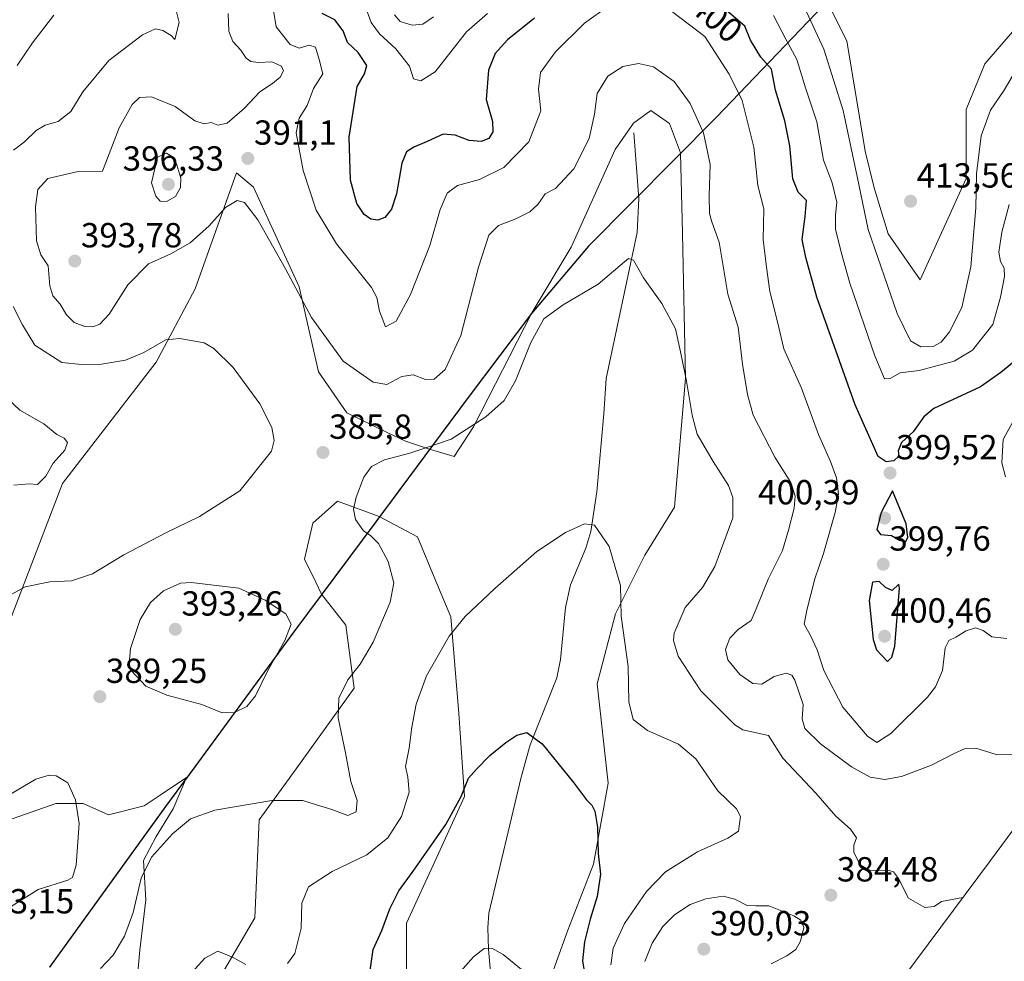
# Model space of a CAD drawing. Units: metres. Extents: x 636261 to 638164, y 4651096 to 4653446.
# Drawn here: x 636858 to 637141, y 4651908 to 4652178 of the extents above; entities that cross this region are included whole.
import ezdxf
from ezdxf.enums import TextEntityAlignment as Align

# ---------------------------------------------------------------- set-up
doc = ezdxf.new("R2010")
doc.units = ezdxf.units.M
doc.header["$MEASUREMENT"] = 0
for name, color, linetype, lineweight in [('Carátula', 7, 'Continuous', 5), ('Comarca', 2, 'Continuous', 13), ('Comarca CxS', 133, 'Continuous', 0), ('Comunidad autónoma', 142, 'Continuous', 30), ('Comunidad Autónoma CxS', 142, 'Continuous', 0), ('Corriente natural lineal', 142, 'Continuous', 13), ('Cultivos herbáceos CxS', 92, 'Continuous', 0), ('Curva de nivel maestra', 36, 'Continuous', 30), ('Curva de nivel normal', 36, 'Continuous', 0), ('Espacio natural protegido', 2, 'Continuous', 13), ('Espacio natural protegido CxS', 2, 'Continuous', 0), ('Matorral', 135, 'Continuous', 0), ('Matorral CxS', 135, 'Continuous', 0), ('Municipio', 9, 'Continuous', 13), ('Municipio CxS', 142, 'Continuous', 0), ('Provincia', 19, 'Continuous', 0), ('Provincia CxS', 1, 'Continuous', 0), ('Punto de cota en terreno', 7, 'Continuous', 0), ('Rótulo de curva de nivel directora', 19, 'Continuous', 0), ('Rótulo de punto de cota en terreno', 19, 'Continuous', 0)]:
    doc.layers.add(name, color=color, linetype=linetype, lineweight=lineweight)
doc.styles.add('Arial', font='txt', dxfattribs={"height": 0.2})

# ---------------------------------------------------------------- blocks, each defined once
blk = doc.blocks.new('*U150')
at = {"layer": 'Matorral CxS', "color": 135, "linetype": 'Continuous', "lineweight": 0}
for points in [[(637147.26, 4651949.74, 387.4), (637137.43, 4651936.54, 386.01), (637137.42, 4651936.52, 386), (637097.94, 4651883.43, 378.96)], [(637010.56, 4651901.62, 370.81), (637015.85, 4651916.43, 372.61), (637023.26, 4651935.48, 374.36), (637023.45, 4651936.54, 374.44), (637027.49, 4651958.77, 376.11), (637024.31, 4651987.34, 377.76), (637029.61, 4652007.45, 379.55), (637038.07, 4652024.38, 380.86), (637046.54, 4652038.14, 381.83), (637049.71, 4652075.18, 384.86), (637048.82, 4652116.95, 387.09), (637048.33, 4652140.06, 388.05), (637046.84, 4652143.95, 388.09), (637045.09, 4652148.53, 388.48), (637039.8, 4652152.23, 388.49), (637034.74, 4652148.65, 387.97), (637029.52, 4652140.99, 388), (637016.82, 4652112.94, 386.67), (637005.52, 4652094.08, 385.32), (636988.76, 4652061.29, 384.86), (636983.18, 4652052.75, 384.23), (636976.07, 4652054.82, 384.86), (636969.21, 4652057.1, 385.18), (636963.97, 4652059.63, 385.63), (636956.08, 4652063.42, 386.28), (636952.33, 4652065.23, 386.77), (636944.2, 4652077.1, 387.96), (636938.58, 4652101.48, 390.08), (636925.45, 4652130.24, 390.5), (636920.58, 4652134.34, 390.77), (636908.73, 4652100.95, 386.82), (636897.51, 4652079.9, 384.03), (636870.54, 4652044.92, 380.72), (636852.31, 4651997.71, 386.68)], [(636836.51, 4651902.3, 386.28), (636830.56, 4651910.24, 387.33), (636829.23, 4651921.81, 388.4), (636830.56, 4651936.04, 389.35), (636835.85, 4651942.98, 389.68), (636844.45, 4651946.29, 390.32), (636856.35, 4651948.6, 390.78), (636868.59, 4651952.9, 390.7), (636876.53, 4651952.9, 389.47), (636883.8, 4651949.6, 388.18), (636894.06, 4651952.24, 386.87), (636898.59, 4651955.26, 386.63), (636906.24, 4651960.35, 386.52), (636902.41, 4651951.36, 385.68), (636897.45, 4651943.42, 385.27), (636893.81, 4651936.48, 385.23), (636894.47, 4651925.23, 384.18), (636892.82, 4651910.68, 383.04), (636891.78, 4651899.21, 381.78)], [(636914.73, 4651900.98, 379.16), (636925.84, 4651920.03, 381.22), (636927.1, 4651948.18, 383.87), (636937.72, 4651962.91, 386.66), (636954.43, 4651986.08, 384.18), (636952.03, 4652004.17, 387.5), (636945.08, 4652013.16, 388.81), (636943.38, 4652016.61, 388.58), (636940.13, 4652023.22, 388.08), (636942.51, 4652033.53, 386.75), (636949.65, 4652039.88, 385.4), (636961.64, 4652035.43, 384.34), (636972.67, 4652029.57, 383.15), (636977.46, 4652018, 381.8), (636982.2, 4652006.55, 380.16), (636984.58, 4651978.77, 377.16), (636986.16, 4651954.95, 374.5), (636978.23, 4651937.49, 373.98), (636969.5, 4651918.44, 373.24), (636969.5, 4651901.77, 371.52)], [(637183.42, 4652364.16, 412.17), (637096.11, 4652238.48, 412.99), (637084.2, 4652233.19, 413.3), (637077.59, 4652230.54, 413.48), (637067, 4652229.22, 413.5), (637057.74, 4652225.25, 413.45), (637049.8, 4652222.6, 413.43), (637045.84, 4652218.64, 413.3), (637051.13, 4652213.34, 412.68), (637063.03, 4652209.38, 412.95), (637088.17, 4652188.21, 413.27), (637096.11, 4652172.33, 413.14), (637101.4, 4652140.58, 412.01), (637104.04, 4652130, 412.04), (637108.01, 4652116.77, 412.14), (637117.27, 4652103.54, 413.43), (637130.5, 4652132.65, 411.08), (637130.5, 4652137.94, 411.32), (637130.5, 4652152.49, 412.73), (637135.79, 4652165.72, 412.92), (637145.05, 4652176.3, 412.52)]]:
    blk.add_polyline3d(points, dxfattribs=at)
blk = doc.blocks.new('*U152')
at = {"layer": 'Cultivos herbáceos CxS', "color": 92, "linetype": 'Continuous', "lineweight": 0}
blk.add_polyline3d([(637145.05, 4652176.3, 412.52), (637135.79, 4652165.72, 412.92), (637130.5, 4652152.49, 412.73), (637130.5, 4652137.94, 411.32), (637130.5, 4652132.65, 411.08), (637130.5, 4652132.65, 411.08), (637117.27, 4652103.54, 413.43), (637108.01, 4652116.77, 412.14), (637104.04, 4652130, 412.04), (637101.4, 4652140.58, 412.01), (637096.11, 4652172.33, 413.14), (637088.17, 4652188.21, 413.27), (637063.03, 4652209.38, 412.95), (637051.13, 4652213.34, 412.68), (637045.84, 4652218.64, 413.3), (637049.8, 4652222.6, 413.43), (637057.74, 4652225.25, 413.45), (637067, 4652229.22, 413.5), (637077.59, 4652230.54, 413.48), (637084.2, 4652233.19, 413.3), (637096.11, 4652238.48, 412.99), (637183.42, 4652364.16, 412.17)], dxfattribs=at)
blk = doc.blocks.new('*U166')
at = {"layer": 'Curva de nivel normal', "color": 36, "linetype": 'Continuous', "lineweight": 0}
for points in [[(637142.78, 4652125.18, 405), (637140.72, 4652117.23, 405), (637139.87, 4652111.5, 405), (637140.3, 4652108.83, 405), (637141.4, 4652106.9, 405), (637141.46, 4652104.46, 405), (637140.33, 4652098.57, 405), (637138.15, 4652090.7, 405), (637132.23, 4652083.27, 405), (637127.05, 4652080.12, 405), (637116.89, 4652077.43, 405), (637111.46, 4652076.8, 405), (637108.63, 4652075.2, 405), (637107.01, 4652075.04, 405), (637104.14, 4652081.68, 405), (637096.96, 4652102.56, 405), (637094.51, 4652111.5, 405), (637092.9, 4652118.07, 405), (637092.84, 4652122.2, 405), (637093.3, 4652125.85, 405), (637091.89, 4652131.44, 405), (637089.38, 4652137.94, 405), (637087.53, 4652148.99, 405), (637084.25, 4652158.76, 405), (637081.77, 4652166.9, 405), (637078.58, 4652172.79, 405), (637075.03, 4652179.58, 405)], [(636992.82, 4652180.14, 405), (636986.75, 4652174.83, 405), (636977.71, 4652163.41, 405), (636973.63, 4652160.82, 405), (636971.52, 4652161.35, 405), (636970.37, 4652165.03, 405), (636966.41, 4652169.99, 405), (636961.71, 4652174.27, 405), (636959.3, 4652177.55, 405), (636957.55, 4652182.53, 405)]]:
    blk.add_polyline3d(points, dxfattribs=at)
blk = doc.blocks.new('*U168')
at = {"layer": 'Curva de nivel normal', "color": 36, "linetype": 'Continuous', "lineweight": 0}
for points in [[(637129.48, 4651925.84, 385), (637123.4, 4651924.73, 385), (637121.28, 4651923.25, 385), (637118.61, 4651922.96, 385), (637113.87, 4651925.64, 385), (637110.97, 4651931.35, 385), (637109.51, 4651933.26, 385), (637108.3, 4651933.58, 385), (637102.77, 4651933.74, 385), (637099.86, 4651935.35, 385), (637098.17, 4651938.85, 385), (637098.17, 4651940.95, 385), (637098.93, 4651943.04, 385), (637097.21, 4651945.49, 385), (637092.97, 4651949.24, 385), (637087.18, 4651955.83, 385), (637077.77, 4651965.97, 385), (637073.63, 4651972.44, 385), (637066.22, 4651974.06, 385), (637063.94, 4651975.56, 385), (637054.18, 4651985.27, 385), (637047.66, 4651995.32, 385), (637046.32, 4651999.76, 385), (637046.48, 4652001.86, 385), (637049.68, 4652009.3, 385), (637054.6, 4652015.07, 385), (637058.21, 4652021.1, 385), (637063.35, 4652035.09, 385), (637063.38, 4652040.93, 385), (637062.06, 4652044.33, 385), (637057.69, 4652051.25, 385), (637053.11, 4652059.13, 385), (637051.66, 4652064.56, 385), (637050.04, 4652074.4, 385), (637048.56, 4652081.46, 385), (637046.81, 4652089.43, 385), (637042.89, 4652096.72, 385), (637037.63, 4652104.13, 385), (637034.76, 4652109.2, 385), (637033.38, 4652109.68, 385), (637032.15, 4652108.75, 385), (637024.6, 4652102.28, 385), (637014.53, 4652096.37, 385), (637009, 4652092.34, 385), (637005.2, 4652085.5, 385), (637000.88, 4652074.5, 385), (636997.57, 4652068.83, 385), (636992.29, 4652064.09, 385), (636982.34, 4652057.67, 385), (636975.6, 4652055.43, 385), (636970.4, 4652053.71, 385), (636963.14, 4652051.71, 385), (636959.4, 4652049.85, 385), (636957.17, 4652046.76, 385), (636955, 4652041.02, 385), (636954.24, 4652037.61, 385), (636954.85, 4652034.63, 385), (636957.13, 4652031.36, 385), (636959.27, 4652029.87, 385), (636961.46, 4652027.66, 385), (636964.17, 4652022.55, 385), (636965.8, 4652016.4, 385), (636964.8, 4652010.77, 385), (636959.87, 4651999.34, 385), (636956.17, 4651992.96, 385), (636952.66, 4651988.5, 385), (636950, 4651983.17, 385), (636949.86, 4651977.52, 385), (636951.98, 4651967.5, 385), (636953.47, 4651959.26, 385), (636955.3, 4651953.78, 385), (636955.01, 4651950.48, 385), (636952.62, 4651949.41, 385), (636948.03, 4651951.18, 385), (636943.57, 4651952.49, 385), (636939.69, 4651953.79, 385), (636930.79, 4651953.77, 385), (636914.34, 4651950.96, 385), (636907.4, 4651948.46, 385), (636902.16, 4651944.16, 385), (636896.14, 4651937.5, 385), (636893.2, 4651931.42, 385), (636890.85, 4651921.52, 385), (636888.37, 4651914.77, 385), (636885.15, 4651909.27, 385), (636881.49, 4651905.4, 385)], [(636854.74, 4652012.42, 385), (636859.8, 4652015.19, 385), (636866.94, 4652016.68, 385), (636873.16, 4652016.95, 385), (636879.18, 4652018.94, 385), (636888.16, 4652024.4, 385), (636900.28, 4652030.78, 385), (636909.99, 4652035.45, 385), (636921.51, 4652042.83, 385), (636930.66, 4652054.22, 385), (636931.44, 4652057.36, 385), (636930.71, 4652061.1, 385), (636927.27, 4652067.85, 385), (636919.61, 4652078.32, 385), (636914.04, 4652083.75, 385), (636911.32, 4652085.4, 385), (636904.27, 4652086.65, 385), (636900.27, 4652086.26, 385), (636893.94, 4652082.67, 385), (636888.63, 4652080.4, 385), (636881.81, 4652079.28, 385), (636876, 4652079.18, 385), (636870.35, 4652079.71, 385), (636862.57, 4652084.74, 385), (636859.03, 4652090.59, 385), (636856.32, 4652095.85, 385)], [(636856.41, 4652140.83, 385), (636859.61, 4652143.2, 385), (636862.99, 4652146.54, 385), (636865.6, 4652148.03, 385), (636869.27, 4652149.09, 385), (636872.97, 4652151.96, 385), (636876.4, 4652157.62, 385), (636883.92, 4652166.59, 385), (636893.59, 4652174.05, 385), (636897.27, 4652175.73, 385), (636899.42, 4652175.23, 385), (636901.8, 4652173.79, 385), (636902.85, 4652172.63, 385), (636904.08, 4652177.56, 385), (636903.25, 4652181.01, 385)]]:
    blk.add_polyline3d(points, dxfattribs=at)
blk = doc.blocks.new('*U171')
at = {"layer": 'Curva de nivel normal', "color": 36, "linetype": 'Continuous', "lineweight": 0}
blk.add_polyline3d([(636982.83, 4651902.08, 370), (636988.71, 4651908.76, 370), (636991.82, 4651911.15, 370), (636994.06, 4651911.27, 370), (636997.25, 4651909.47, 370), (637002.58, 4651905.13, 370)], dxfattribs=at)
blk = doc.blocks.new('*U179')
at = {"layer": 'Curva de nivel normal', "color": 36, "linetype": 'Continuous', "lineweight": 0}
for points in [[(637028.24, 4651906.49, 380), (637028.95, 4651911.29, 380), (637032.16, 4651918.36, 380), (637038.52, 4651927.63, 380), (637043.99, 4651933.27, 380), (637053.2, 4651938.99, 380), (637061.95, 4651942.88, 380), (637064.95, 4651944.9, 380), (637065.57, 4651949.15, 380), (637064.41, 4651951.35, 380), (637059.06, 4651956.52, 380), (637052.68, 4651965.75, 380), (637047.71, 4651969.97, 380), (637038.79, 4651973.91, 380), (637034.64, 4651977.07, 380), (637033.42, 4651982.16, 380), (637033.27, 4651992.33, 380), (637031.27, 4652006.83, 380), (637031.07, 4652015.61, 380), (637027.77, 4652026.84, 380), (637023.6, 4652032.98, 380), (637020.68, 4652033.3, 380), (637015.22, 4652030.81, 380), (637007.01, 4652025.38, 380), (636994.94, 4652014.76, 380), (636986.38, 4652006.69, 380), (636981.78, 4652001.04, 380), (636975.27, 4651989.59, 380), (636972.27, 4651981.43, 380), (636971, 4651974.83, 380), (636970.24, 4651968.83, 380), (636969.2, 4651963.5, 380), (636969.91, 4651960.5, 380), (636970.21, 4651956.16, 380), (636968.02, 4651949.16, 380), (636964.08, 4651943.05, 380), (636958.1, 4651938.1, 380), (636948.11, 4651933.35, 380), (636941.26, 4651928.9, 380), (636939.4, 4651924.22, 380), (636939.17, 4651917.04, 380), (636937.34, 4651909.72, 380), (636935.27, 4651906.88, 380)], [(636923.27, 4651906.63, 380), (636919.6, 4651908.58, 380), (636915.19, 4651910.43, 380), (636911.5, 4651908.45, 380), (636905.98, 4651902.41, 380)], [(636856.58, 4652044.5, 380), (636861, 4652044.87, 380), (636863.4, 4652044.64, 380), (636865.8, 4652047.03, 380), (636867.86, 4652050.83, 380), (636871.26, 4652054.5, 380), (636872.02, 4652056.7, 380), (636871.06, 4652057.95, 380), (636868.96, 4652059.06, 380), (636865.2, 4652062.09, 380), (636858.24, 4652066.04, 380), (636854.81, 4652069.32, 380)], [(636857.53, 4652165.21, 380), (636861.92, 4652171.72, 380), (636868.1, 4652179.67, 380)]]:
    blk.add_polyline3d(points, dxfattribs=at)
blk = doc.blocks.new('*U181')
at = {"layer": 'Curva de nivel normal', "color": 36, "linetype": 'Continuous', "lineweight": 0}
for points in [[(637145.58, 4652165.32, 410), (637141.36, 4652158.08, 410), (637137.49, 4652152.33, 410), (637134.76, 4652144.97, 410), (637133.4, 4652134.04, 410), (637133.28, 4652124.26, 410), (637131.79, 4652107.27, 410), (637129.24, 4652095.6, 410), (637125.66, 4652088.56, 410), (637123.28, 4652085.65, 410), (637120.95, 4652084.37, 410), (637117.44, 4652084.25, 410), (637114.42, 4652085.98, 410), (637110.59, 4652093.86, 410), (637102.29, 4652118.02, 410), (637099.07, 4652133.28, 410), (637095.1, 4652152.28, 410), (637089.5, 4652169.85, 410), (637083.91, 4652181.9, 410)], [(636977.24, 4652179.16, 410), (636974.19, 4652177.12, 410), (636971.09, 4652176.81, 410), (636967.71, 4652177.85, 410), (636966.01, 4652179.74, 410)]]:
    blk.add_polyline3d(points, dxfattribs=at)
blk = doc.blocks.new('*U182')
at = {"layer": 'Curva de nivel normal', "color": 36, "linetype": 'Continuous', "lineweight": 0}
for points in [[(637143.84, 4652062.65, 395), (637141.07, 4652057.59, 395), (637140.68, 4652050.89, 395), (637141.77, 4652046.83, 395)], [(637142.15, 4652000.4, 395), (637137.84, 4652000.88, 395), (637135.32, 4652002.65, 395), (637133.16, 4652003.47, 395), (637130.43, 4652002.58, 395), (637127.48, 4652000.71, 395), (637125.46, 4651999.78, 395), (637124.43, 4651997.67, 395), (637123.61, 4651991.16, 395), (637121.64, 4651986.45, 395), (637119.37, 4651983.5, 395), (637108.79, 4651973.07, 395), (637104.8, 4651970.45, 395), (637102.08, 4651972.3, 395), (637095.02, 4651980.57, 395), (637089.56, 4651991.12, 395), (637087.56, 4651997.11, 395), (637085.69, 4652001.24, 395), (637083.83, 4652004.53, 395), (637084.62, 4652008.48, 395), (637086.89, 4652017.5, 395), (637089.38, 4652024.83, 395), (637092.75, 4652036.6, 395), (637093.7, 4652041.89, 395), (637093.13, 4652046.58, 395), (637091.48, 4652051.3, 395), (637087.98, 4652059.09, 395), (637083.14, 4652072.36, 395), (637078.02, 4652083.68, 395), (637076.19, 4652091.45, 395), (637074, 4652100.16, 395), (637072.99, 4652107.16, 395), (637072.08, 4652115.16, 395), (637072.23, 4652123.97, 395), (637070.58, 4652130.71, 395), (637069.4, 4652141.72, 395), (637066.07, 4652155.16, 395), (637062.3, 4652162.74, 395), (637055.27, 4652173.49, 395), (637045.73, 4652180.84, 395)], [(637027.65, 4652182.36, 395), (637020.7, 4652177.4, 395), (637012.3, 4652169.12, 395), (637008.04, 4652163.18, 395), (637007.47, 4652158.41, 395), (637008.08, 4652152.13, 395), (637004.68, 4652143.21, 395), (636997.52, 4652135.89, 395), (636990.49, 4652132.41, 395), (636984.13, 4652130.65, 395), (636981.16, 4652128.48, 395), (636979.2, 4652123.78, 395), (636976.22, 4652113.44, 395), (636970.63, 4652099.32, 395), (636966.56, 4652091.6, 395), (636963.48, 4652090.04, 395), (636961.71, 4652094.57, 395), (636960.97, 4652098.46, 395), (636959.43, 4652101.32, 395), (636949.38, 4652113.9, 395), (636943.54, 4652123.57, 395), (636939.76, 4652134.95, 395), (636937.79, 4652145.81, 395), (636938.57, 4652150, 395), (636940.92, 4652153.67, 395), (636942.77, 4652158.58, 395), (636945.4, 4652162.83, 395), (636944.4, 4652166.88, 395), (636943.35, 4652170.44, 395), (636941.46, 4652171.02, 395), (636938.63, 4652170.19, 395), (636936, 4652171.22, 395), (636932.04, 4652176.27, 395), (636931.28, 4652181.04, 395)]]:
    blk.add_polyline3d(points, dxfattribs=at)
blk = doc.blocks.new('*U190')
at = {"layer": 'Curva de nivel maestra', "color": 36, "linetype": 'Continuous', "lineweight": 30}
for points in [[(637145.21, 4652080.83, 400), (637140.46, 4652076.89, 400), (637134.62, 4652072.75, 400), (637121.18, 4652066.56, 400), (637118.29, 4652064.12, 400), (637115.22, 4652059.83, 400), (637111.84, 4652056.72, 400), (637110.87, 4652054.37, 400), (637111.1, 4652052.79, 400), (637109.64, 4652051.48, 400), (637107.45, 4652051.22, 400), (637105.14, 4652052.76, 400), (637098.57, 4652067.56, 400), (637087.5, 4652098.51, 400), (637084.37, 4652109.92, 400), (637083.3, 4652115.14, 400), (637084.19, 4652121.75, 400), (637084.51, 4652126.4, 400), (637082.16, 4652128.8, 400), (637080.6, 4652132.58, 400), (637079.72, 4652142.06, 400), (637078.28, 4652149.24, 400), (637075.57, 4652158.06, 400), (637074.46, 4652164.1, 400), (637071.38, 4652167.58, 400), (637068.45, 4652172.52, 400), (637066.83, 4652176.5, 400), (637055.02, 4652186.65, 400)], [(637006.27, 4652178.84, 400), (636998.56, 4652172.59, 400), (636995.02, 4652168.64, 400), (636993.05, 4652163.83, 400), (636992.36, 4652155.43, 400), (636994.26, 4652149.1, 400), (636994.33, 4652146.08, 400), (636993.14, 4652144.19, 400), (636991, 4652143.3, 400), (636987.54, 4652143.58, 400), (636983.53, 4652145.17, 400), (636980.03, 4652145.4, 400), (636975.46, 4652143.32, 400), (636971.6, 4652141.71, 400), (636969.44, 4652140.34, 400), (636968.14, 4652137.09, 400), (636966.61, 4652128.32, 400), (636965.15, 4652123.83, 400), (636963.27, 4652121.49, 400), (636961.27, 4652120.7, 400), (636959.27, 4652121.03, 400), (636957.27, 4652122.37, 400), (636955.2, 4652125.54, 400), (636953.34, 4652132.21, 400), (636952.96, 4652144.61, 400), (636955.29, 4652159.12, 400), (636957.38, 4652162.8, 400), (636958.04, 4652165.24, 400), (636955.62, 4652168.94, 400), (636952.55, 4652171.78, 400), (636951.31, 4652175.18, 400), (636948.9, 4652178.36, 400), (636945.27, 4652180.14, 400)]]:
    blk.add_polyline3d(points, dxfattribs=at)
blk = doc.blocks.new('*U191')
at = {"layer": 'Curva de nivel maestra', "color": 36, "linetype": 'Continuous', "lineweight": 30}
blk.add_polyline3d([(636958.95, 4651904.2, 375), (636959.91, 4651910.9, 375), (636962.41, 4651916.4, 375), (636964.72, 4651922.61, 375), (636967.24, 4651927.77, 375), (636971.44, 4651933.4, 375), (636980.82, 4651946.84, 375), (636985.17, 4651954.9, 375), (636987.28, 4651960.21, 375), (636989.6, 4651962.77, 375), (636993.46, 4651966.72, 375), (636998.04, 4651970.48, 375), (637001.26, 4651972.56, 375), (637004.07, 4651973.28, 375), (637008.47, 4651970.06, 375), (637017.54, 4651958.98, 375), (637021.22, 4651953.94, 375), (637022.78, 4651952.46, 375), (637023.69, 4651950.69, 375), (637024.4, 4651946.06, 375), (637024.59, 4651938.52, 375), (637025.28, 4651932.55, 375), (637024.35, 4651926.16, 375), (637022.27, 4651919.61, 375), (637020.72, 4651913.08, 375), (637020.15, 4651907.63, 375), (637020.96, 4651902.39, 375)], dxfattribs=at)
blk = doc.blocks.new('5PATER')
at = {"layer": 'Carátula', "linetype": 'Continuous', "lineweight": 5}
h = blk.add_hatch(color=250, dxfattribs=at)
edge = h.paths.add_edge_path()
edge.add_ellipse((0, 0.01), major_axis=(-1.33, -1.34), ratio=0.999422, start_angle=0, end_angle=360)

msp = doc.modelspace()

# ---------------------------------------------------------------- linework, layer by layer
at = {"layer": 'Comarca', "color": 2, "linetype": 'Continuous', "lineweight": 13}
msp.add_polyline3d([(637202, 4652338.6, 413.19), (637137.74, 4652247.48, 413.44), (637097.82, 4652191.91, 413.63), (637095.96, 4652189.31, 413.64), (637058.69, 4652150.36, 391.49), (637021.86, 4652113.2, 386.27), (637005.39, 4652093.81, 385.31), (636987.18, 4652069.65, 386.17), (636976.97, 4652055.92, 384.96), (636960.63, 4652033.96, 384.39), (636937.07, 4652002.26, 389.44), (636908.61, 4651963.48, 386.9), (636900.21, 4651952.04, 386.03), (636866.79, 4651905.79, 384.66)], dxfattribs=at)
at = {"layer": 'Comarca CxS', "color": 133, "linetype": 'Continuous', "lineweight": 0}
msp.add_polyline3d([(637202, 4652338.6, 413.19), (637137.74, 4652247.48, 413.44), (637097.82, 4652191.91, 413.63), (637095.96, 4652189.31, 413.64), (637058.69, 4652150.36, 391.49), (637021.86, 4652113.2, 386.27), (637005.39, 4652093.8, 385.31), (636987.18, 4652069.64, 386.17), (636976.97, 4652055.92, 384.96), (636960.63, 4652033.96, 384.39), (636937.07, 4652002.26, 389.44), (636908.61, 4651963.48, 386.9), (636900.21, 4651952.04, 386.03), (636866.79, 4651905.79, 384.66)], dxfattribs=at)
at = {"layer": 'Comunidad autónoma', "color": 142, "linetype": 'Continuous', "lineweight": 30}
msp.add_polyline3d([(637202, 4652338.6, 413.19), (637137.74, 4652247.48, 413.44), (637097.82, 4652191.91, 413.63), (637095.96, 4652189.31, 413.64), (637058.69, 4652150.36, 391.49), (637021.86, 4652113.2, 386.27), (637005.39, 4652093.81, 385.31), (636987.18, 4652069.65, 386.17), (636976.97, 4652055.92, 384.96), (636960.63, 4652033.96, 384.39), (636937.07, 4652002.26, 389.44), (636908.61, 4651963.48, 386.9), (636900.21, 4651952.04, 386.03), (636866.79, 4651905.79, 384.66)], dxfattribs=at)
at = {"layer": 'Comunidad Autónoma CxS', "color": 142, "linetype": 'Continuous', "lineweight": 0}
msp.add_polyline3d([(637202, 4652338.6, 413.19), (637137.74, 4652247.48, 413.44), (637097.82, 4652191.91, 413.63), (637095.96, 4652189.31, 413.64), (637058.69, 4652150.36, 391.49), (637021.86, 4652113.2, 386.27), (637005.39, 4652093.8, 385.31), (636987.18, 4652069.64, 386.17), (636976.97, 4652055.92, 384.96), (636960.63, 4652033.96, 384.39), (636937.07, 4652002.26, 389.44), (636908.61, 4651963.48, 386.9), (636900.21, 4651952.04, 386.03), (636866.79, 4651905.79, 384.66)], dxfattribs=at)
at = {"layer": 'Corriente natural lineal', "color": 142, "linetype": 'Continuous', "lineweight": 13}
msp.add_polyline3d([(637034.83, 4652145.81, 387.75), (637036.27, 4652126.92, 386.16), (637035.79, 4652117.19, 385.5), (637026.87, 4652075.2, 382.47), (637026.27, 4652065, 381.84), (637024.19, 4652042.57, 380.48), (637022.49, 4652031.16, 379.77), (637021.02, 4652026.34, 379.38), (637016.64, 4652015.76, 378.47), (637015.18, 4652009.32, 378.05), (637013.74, 4651994.35, 376.92), (637012.74, 4651989.03, 376.48), (637005.06, 4651969.78, 374.69), (637002.44, 4651960.44, 373.9), (636993.12, 4651921.34, 370.81), (636992.87, 4651917.09, 370.45), (636993.11, 4651910.97, 369.91), (636994.98, 4651889.03, 368.03)], dxfattribs=at)
at = {"layer": 'Cultivos herbáceos CxS', "color": 92, "linetype": 'Continuous', "lineweight": 0}
for points in [[(637183.42, 4652364.16, 412.17), (637096.11, 4652238.48, 412.99), (637084.2, 4652233.19, 413.3), (637077.59, 4652230.54, 413.48), (637067, 4652229.22, 413.49), (637057.74, 4652225.25, 413.45), (637049.8, 4652222.6, 413.43), (637045.84, 4652218.64, 413.3), (637051.13, 4652213.34, 412.68), (637063.03, 4652209.38, 412.95), (637088.17, 4652188.21, 413.27), (637096.11, 4652172.33, 413.14), (637101.4, 4652140.58, 412.02), (637104.04, 4652130, 412.04), (637108.01, 4652116.77, 412.14), (637117.27, 4652103.54, 413.43), (637130.5, 4652132.65, 411.08)], [(637130.5, 4652132.65, 411.08), (637130.5, 4652137.94, 411.32), (637130.5, 4652152.49, 412.73), (637135.79, 4652165.72, 412.92), (637145.05, 4652176.3, 412.52)], [(636852.31, 4651997.71, 386.68), (636870.54, 4652044.92, 380.72), (636897.51, 4652079.9, 384.03), (636908.73, 4652100.95, 386.82), (636920.58, 4652134.34, 390.77), (636925.45, 4652130.24, 390.5), (636938.58, 4652101.48, 390.08), (636944.2, 4652077.1, 387.96), (636952.33, 4652065.23, 386.77), (636956.08, 4652063.42, 386.28), (636963.97, 4652059.63, 385.63), (636969.21, 4652057.1, 385.18), (636976.07, 4652054.82, 384.86), (636983.18, 4652052.75, 384.23), (636988.76, 4652061.29, 384.86), (637005.52, 4652094.08, 385.32), (637016.82, 4652112.94, 386.67), (637029.52, 4652140.99, 388), (637034.74, 4652148.65, 387.97), (637039.8, 4652152.23, 388.49), (637045.09, 4652148.53, 388.48), (637046.84, 4652143.95, 388.09), (637048.33, 4652140.06, 388.05), (637048.82, 4652116.95, 387.09), (637049.71, 4652075.18, 384.86), (637046.54, 4652038.14, 381.83), (637038.07, 4652024.38, 380.86), (637029.61, 4652007.45, 379.55), (637024.31, 4651987.34, 377.76), (637027.49, 4651958.77, 376.11), (637023.45, 4651936.54, 374.44), (637023.26, 4651935.48, 374.36), (637015.85, 4651916.43, 372.61), (637010.56, 4651901.62, 370.81)], [(637010.56, 4651901.62, 370.81), (637015.85, 4651916.43, 372.61), (637023.26, 4651935.48, 374.36), (637023.45, 4651936.54, 374.44), (637027.49, 4651958.77, 376.11), (637024.31, 4651987.34, 377.76), (637029.61, 4652007.45, 379.55), (637038.07, 4652024.38, 380.86), (637046.54, 4652038.14, 381.83), (637049.71, 4652075.18, 384.86), (637048.82, 4652116.95, 387.09), (637048.33, 4652140.06, 388.05), (637046.84, 4652143.95, 388.09), (637045.09, 4652148.53, 388.48), (637039.8, 4652152.23, 388.49), (637034.74, 4652148.65, 387.97), (637029.52, 4652140.99, 388), (637016.82, 4652112.94, 386.67), (637005.52, 4652094.08, 385.32), (636988.76, 4652061.29, 384.86), (636983.18, 4652052.75, 384.23), (636976.07, 4652054.82, 384.86), (636969.21, 4652057.1, 385.18), (636963.97, 4652059.63, 385.63), (636956.08, 4652063.42, 386.28), (636952.33, 4652065.23, 386.77), (636944.2, 4652077.1, 387.96), (636938.58, 4652101.48, 390.08), (636925.45, 4652130.24, 390.5), (636920.58, 4652134.34, 390.77), (636908.73, 4652100.95, 386.82), (636897.51, 4652079.9, 384.03), (636870.54, 4652044.92, 380.72), (636852.31, 4651997.71, 386.68)], [(636914.73, 4651900.98, 379.16), (636925.84, 4651920.03, 381.22), (636927.1, 4651948.18, 383.87), (636937.72, 4651962.91, 386.66), (636954.43, 4651986.08, 384.18), (636952.03, 4652004.17, 387.5), (636945.08, 4652013.16, 388.81), (636943.38, 4652016.61, 388.58), (636940.13, 4652023.22, 388.08), (636942.51, 4652033.53, 386.76), (636949.65, 4652039.89, 385.4), (636961.64, 4652035.43, 384.34), (636972.67, 4652029.57, 383.15), (636977.46, 4652018, 381.8), (636982.2, 4652006.55, 380.16), (636984.58, 4651978.77, 377.16), (636986.16, 4651954.95, 374.49), (636978.23, 4651937.49, 373.98), (636969.5, 4651918.44, 373.24), (636969.5, 4651901.77, 371.52)], [(636969.5, 4651901.77, 371.52), (636969.5, 4651918.44, 373.24), (636978.23, 4651937.49, 373.98), (636986.16, 4651954.95, 374.5), (636984.58, 4651978.77, 377.16), (636982.2, 4652006.55, 380.16), (636977.46, 4652018, 381.8), (636972.67, 4652029.57, 383.15), (636961.64, 4652035.43, 384.34), (636949.65, 4652039.88, 385.4), (636942.51, 4652033.53, 386.75), (636940.13, 4652023.22, 388.08), (636943.38, 4652016.61, 388.58), (636945.08, 4652013.16, 388.81), (636952.03, 4652004.17, 387.5), (636954.43, 4651986.08, 384.18), (636937.72, 4651962.91, 386.66), (636927.1, 4651948.18, 383.87), (636925.84, 4651920.03, 381.22), (636914.73, 4651900.98, 379.16)], [(636891.78, 4651899.21, 381.78), (636892.82, 4651910.68, 383.04), (636894.47, 4651925.23, 384.18), (636893.81, 4651936.48, 385.23), (636897.45, 4651943.42, 385.27), (636902.41, 4651951.36, 385.68), (636906.24, 4651960.35, 386.52), (636898.59, 4651955.26, 386.63), (636894.06, 4651952.24, 386.87), (636883.8, 4651949.6, 388.18), (636876.53, 4651952.9, 389.47), (636868.59, 4651952.9, 390.7), (636856.35, 4651948.6, 390.78), (636844.45, 4651946.29, 390.32), (636835.85, 4651942.98, 389.68), (636830.56, 4651936.04, 389.35), (636829.23, 4651921.81, 388.4), (636830.56, 4651910.24, 387.33), (636836.51, 4651902.3, 386.28)], [(636836.51, 4651902.3, 386.28), (636830.56, 4651910.24, 387.33), (636829.23, 4651921.81, 388.4), (636830.56, 4651936.04, 389.35), (636835.85, 4651942.98, 389.68), (636844.45, 4651946.29, 390.32), (636856.35, 4651948.6, 390.78), (636868.59, 4651952.9, 390.7), (636876.53, 4651952.9, 389.46), (636883.8, 4651949.6, 388.18), (636894.06, 4651952.24, 386.87), (636898.59, 4651955.26, 386.63), (636906.24, 4651960.35, 386.52), (636902.41, 4651951.36, 385.68), (636897.45, 4651943.42, 385.27), (636893.81, 4651936.48, 385.23), (636894.47, 4651925.23, 384.18), (636892.82, 4651910.68, 383.04), (636891.78, 4651899.21, 381.78)]]:
    msp.add_polyline3d(points, dxfattribs=at)
at = {"layer": 'Curva de nivel maestra', "color": 36, "linetype": 'Continuous', "lineweight": 30}
for points in [[(637113.03, 4652028.16, 400), (637113.68, 4652029.42, 400), (637113.22, 4652033.36, 400), (637109.28, 4652042.83, 400), (637106.02, 4652036.64, 400), (637104.72, 4652031.72, 400), (637105.83, 4652030.3, 400), (637108.95, 4652029.97, 400), (637111.28, 4652028.64, 400), (637113.03, 4652028.16, 400)], [(637107.8, 4651993.74, 400), (637109.06, 4651994.96, 400), (637109.9, 4651998.13, 400), (637111.28, 4652014.83, 400), (637111.1, 4652015.95, 400), (637109.17, 4652014.18, 400), (637107.28, 4652015.01, 400), (637105.42, 4652016.74, 400), (637103.48, 4652016.6, 400), (637102.58, 4652011.25, 400), (637103.71, 4652000.05, 400), (637104.69, 4651997.12, 400), (637107.8, 4651993.74, 400)]]:
    msp.add_polyline3d(points, dxfattribs=at)
at = {"layer": 'Curva de nivel normal', "color": 36, "linetype": 'Continuous', "lineweight": 0}
for points in [[(637144.36, 4651967.13, 390), (637139.06, 4651966.99, 390), (637133.28, 4651968.78, 390), (637130.15, 4651968.75, 390), (637126.78, 4651967.2, 390), (637120.5, 4651963.88, 390), (637111.81, 4651960.68, 390), (637107.07, 4651959.81, 390), (637102.83, 4651960.51, 390), (637097.52, 4651963.4, 390), (637088.59, 4651970.1, 390), (637084.07, 4651974.5, 390), (637083.3, 4651977.3, 390), (637083.62, 4651981.39, 390), (637081.2, 4651988.34, 390), (637080.27, 4651989.84, 390), (637078.72, 4651990.42, 390), (637075.26, 4651989.4, 390), (637071.65, 4651987.24, 390), (637069.08, 4651987.38, 390), (637065.31, 4651989.98, 390), (637061.86, 4651994.25, 390), (637061.21, 4651997.16, 390), (637062.44, 4652000.5, 390), (637064.9, 4652002.92, 390), (637068.57, 4652005.53, 390), (637070.09, 4652008.92, 390), (637073.49, 4652017.4, 390), (637077.61, 4652025.72, 390), (637079.32, 4652031.5, 390), (637081.02, 4652037.86, 390), (637081.3, 4652041.28, 390), (637079.98, 4652045.19, 390), (637075.45, 4652052.5, 390), (637069.23, 4652064.6, 390), (637067.55, 4652070.59, 390), (637066.1, 4652079.27, 390), (637064.91, 4652089.89, 390), (637061.92, 4652099.43, 390), (637059.44, 4652114.33, 390), (637057.34, 4652120.24, 390), (637056.6, 4652122.64, 390), (637056.55, 4652127.72, 390), (637056.82, 4652136.71, 390), (637054.92, 4652145.87, 390), (637051.12, 4652154.25, 390), (637046.45, 4652160.58, 390), (637040.51, 4652164.79, 390), (637036.25, 4652165.81, 390), (637031.71, 4652164.88, 390), (637027.4, 4652162.08, 390), (637024.31, 4652157.14, 390), (637023.53, 4652151.18, 390), (637022.04, 4652144.23, 390), (637017.6, 4652135.5, 390), (637012.32, 4652129.85, 390), (637009.35, 4652128.26, 390), (637007.29, 4652125.25, 390), (637004.94, 4652123.14, 390), (637000.94, 4652121.1, 390), (636995.94, 4652119.14, 390), (636993.2, 4652116.36, 390), (636990.23, 4652107.18, 390), (636985.1, 4652087.48, 390), (636980.6, 4652077.72, 390), (636977.45, 4652074.95, 390), (636974.91, 4652074.85, 390), (636971.38, 4652076.21, 390), (636968.14, 4652075.7, 390), (636963.8, 4652073.43, 390), (636959.9, 4652074.1, 390), (636951.25, 4652080.15, 390), (636942.19, 4652092.69, 390), (636934.72, 4652106.74, 390), (636926.7, 4652120.81, 390), (636922.86, 4652125.75, 390), (636920.76, 4652126.32, 390), (636917.42, 4652124.39, 390), (636912.72, 4652119.06, 390), (636907.3, 4652114.16, 390), (636901.67, 4652111, 390), (636895.31, 4652108.16, 390), (636889.34, 4652102.06, 390), (636883.96, 4652093.7, 390), (636881.27, 4652090.76, 390), (636879.27, 4652090.06, 390), (636876.99, 4652090.1, 390), (636873.87, 4652091.28, 390), (636871.71, 4652093.47, 390), (636869.88, 4652096.58, 390), (636867.72, 4652098.89, 390), (636866.92, 4652101.78, 390), (636866.39, 4652107.56, 390), (636864.33, 4652110.76, 390), (636863.08, 4652114.72, 390), (636862.76, 4652124.49, 390), (636863.42, 4652129.54, 390), (636866.31, 4652132.71, 390), (636875.03, 4652134.69, 390), (636882.09, 4652134.83, 390), (636886.82, 4652147.22, 390), (636890.61, 4652154, 390), (636892.71, 4652155.98, 390), (636896.14, 4652156.18, 390), (636902.94, 4652153.41, 390), (636908.6, 4652149.25, 390), (636911.27, 4652148.42, 390), (636913.27, 4652148.8, 390), (636915.27, 4652148.03, 390), (636917.93, 4652148.65, 390), (636922.9, 4652152.89, 390), (636927.26, 4652157.6, 390), (636930.94, 4652160, 390), (636933.12, 4652161.83, 390), (636934.1, 4652163.7, 390), (636933.53, 4652164.98, 390), (636930.77, 4652166.22, 390), (636926.86, 4652166.08, 390), (636924.74, 4652166.3, 390), (636923.42, 4652167.31, 390), (636921.86, 4652169.62, 390), (636919.58, 4652172.12, 390), (636918.36, 4652175.03, 390), (636918.17, 4652180.15, 390)], [(636900.48, 4652126.1, 395), (636903, 4652127.51, 395), (636904.48, 4652130.11, 395), (636904.58, 4652132.81, 395), (636903.4, 4652136.62, 395), (636901.91, 4652139.13, 395), (636900.47, 4652139.99, 395), (636897.85, 4652138.83, 395), (636896.12, 4652131.46, 395), (636897.36, 4652127.58, 395), (636898.65, 4652126.21, 395), (636900.48, 4652126.1, 395)], [(636916.5, 4651978.94, 390), (636920.06, 4651979.08, 390), (636923.52, 4651980.83, 390), (636926.09, 4651983.83, 390), (636929.58, 4651991.16, 390), (636934.53, 4651999.83, 390), (636936.34, 4652004.5, 390), (636934.74, 4652007.47, 390), (636928.87, 4652011.39, 390), (636921.27, 4652014.83, 390), (636907.6, 4652016.49, 390), (636904.44, 4652016.24, 390), (636899.64, 4652014.05, 390), (636895.84, 4652010.73, 390), (636892.87, 4652005.83, 390), (636890.06, 4651997.53, 390), (636889.74, 4651993.03, 390), (636890.33, 4651991.19, 390), (636894.56, 4651986.67, 390), (636900.6, 4651984.04, 390), (636910.59, 4651981.37, 390), (636916.5, 4651978.94, 390)], [(636843.13, 4651915.21, 390), (636845.44, 4651915.42, 390), (636848.84, 4651917.54, 390), (636855.03, 4651922.82, 390), (636863.57, 4651928.16, 390), (636872.06, 4651930.83, 390), (636873.44, 4651931.58, 390), (636874.5, 4651935.16, 390), (636875.36, 4651947.16, 390), (636874.26, 4651953.95, 390), (636872.06, 4651958.83, 390), (636868.73, 4651960.83, 390), (636866.74, 4651961.09, 390), (636862.89, 4651959.91, 390), (636853.27, 4651954.2, 390), (636843.81, 4651948.36, 390), (636837.15, 4651943.08, 390), (636833.89, 4651938.72, 390), (636832.82, 4651934.05, 390), (636833.38, 4651928.38, 390), (636835.66, 4651921.64, 390), (636838.12, 4651917.94, 390), (636840.51, 4651916.1, 390), (636843.13, 4651915.21, 390)], [(637074.39, 4651906.74, 385), (637078.86, 4651909.04, 385), (637081.5, 4651910.86, 385), (637082.76, 4651913.3, 385), (637083.77, 4651917.24, 385), (637082.87, 4651919.31, 385), (637080.93, 4651920.58, 385), (637073.68, 4651923.43, 385), (637069.92, 4651923.46, 385), (637067.49, 4651923.56, 385), (637063.95, 4651925.39, 385), (637060.61, 4651926.25, 385), (637055.6, 4651925.43, 385), (637051.1, 4651923.8, 385), (637046.57, 4651920.88, 385), (637043.22, 4651917.52, 385), (637040.16, 4651912.72, 385), (637038.01, 4651907.44, 385)]]:
    msp.add_polyline3d(points, dxfattribs=at)
at = {"layer": 'Espacio natural protegido', "color": 2, "linetype": 'Continuous', "lineweight": 13}
msp.add_polyline3d([(637202, 4652338.6, 413.19), (637137.74, 4652247.48, 413.44), (637097.82, 4652191.91, 413.63), (637095.96, 4652189.31, 413.64), (637058.69, 4652150.36, 391.49), (637021.86, 4652113.2, 386.27), (637005.39, 4652093.81, 385.31), (636987.18, 4652069.65, 386.17), (636976.97, 4652055.92, 384.96), (636960.63, 4652033.96, 384.39), (636937.07, 4652002.26, 389.44), (636908.61, 4651963.48, 386.9), (636900.21, 4651952.04, 386.03), (636866.79, 4651905.79, 384.66)], dxfattribs=at)
msp.add_polyline3d([(637202, 4652338.6, 413.19), (637137.74, 4652247.48, 413.44), (637097.82, 4652191.91, 413.63), (637095.96, 4652189.31, 413.64), (637058.69, 4652150.36, 391.49), (637021.86, 4652113.2, 386.27), (637005.39, 4652093.81, 385.31), (636987.18, 4652069.65, 386.17), (636976.97, 4652055.92, 384.96), (636960.63, 4652033.96, 384.39), (636937.07, 4652002.26, 389.44), (636908.61, 4651963.48, 386.9), (636900.21, 4651952.04, 386.03), (636866.79, 4651905.79, 384.66)], dxfattribs=at)
at = {"layer": 'Espacio natural protegido CxS', "color": 2, "linetype": 'Continuous', "lineweight": 0}
msp.add_polyline3d([(637202, 4652338.6, 413.19), (637137.74, 4652247.48, 413.44), (637097.82, 4652191.91, 413.63), (637095.96, 4652189.31, 413.64), (637058.69, 4652150.36, 391.49), (637021.86, 4652113.2, 386.27), (637005.39, 4652093.8, 385.31), (636987.18, 4652069.64, 386.17), (636976.97, 4652055.92, 384.96), (636960.63, 4652033.96, 384.39), (636937.07, 4652002.26, 389.44), (636908.61, 4651963.48, 386.9), (636900.21, 4651952.04, 386.03), (636866.79, 4651905.79, 384.66)], dxfattribs=at)
msp.add_polyline3d([(637202, 4652338.6, 413.19), (637137.74, 4652247.48, 413.44), (637097.82, 4652191.91, 413.63), (637095.96, 4652189.31, 413.64), (637058.69, 4652150.36, 391.49), (637021.86, 4652113.2, 386.27), (637005.39, 4652093.8, 385.31), (636987.18, 4652069.64, 386.17), (636976.97, 4652055.92, 384.96), (636960.63, 4652033.96, 384.39), (636937.07, 4652002.26, 389.44), (636908.61, 4651963.48, 386.9), (636900.21, 4651952.04, 386.03), (636866.79, 4651905.79, 384.66)], dxfattribs=at)
at = {"layer": 'Matorral', "color": 135, "linetype": 'Continuous', "lineweight": 0}
for points in [[(637183.42, 4652364.16, 412.17), (637096.11, 4652238.48, 412.99), (637084.2, 4652233.19, 413.3), (637077.59, 4652230.54, 413.48), (637067, 4652229.22, 413.49), (637057.74, 4652225.25, 413.45), (637049.8, 4652222.6, 413.43), (637045.84, 4652218.64, 413.3), (637051.13, 4652213.34, 412.68), (637063.03, 4652209.38, 412.95), (637088.17, 4652188.21, 413.27), (637096.11, 4652172.33, 413.14), (637101.4, 4652140.58, 412.02), (637104.04, 4652130, 412.04), (637108.01, 4652116.77, 412.14), (637117.27, 4652103.54, 413.43), (637130.5, 4652132.65, 411.08)], [(637130.5, 4652132.65, 411.08), (637130.5, 4652137.94, 411.32), (637130.5, 4652152.49, 412.73), (637135.79, 4652165.72, 412.92), (637145.05, 4652176.3, 412.52)], [(637010.56, 4651901.62, 370.81), (637015.85, 4651916.43, 372.61), (637023.26, 4651935.48, 374.36), (637023.45, 4651936.54, 374.44), (637027.49, 4651958.77, 376.11), (637024.31, 4651987.34, 377.76), (637029.61, 4652007.45, 379.55), (637038.07, 4652024.38, 380.86), (637046.54, 4652038.14, 381.83), (637049.71, 4652075.18, 384.86), (637048.82, 4652116.95, 387.09), (637048.33, 4652140.06, 388.05), (637046.84, 4652143.95, 388.09), (637045.09, 4652148.53, 388.48), (637039.8, 4652152.23, 388.49), (637034.74, 4652148.65, 387.97), (637029.52, 4652140.99, 388), (637016.82, 4652112.94, 386.67), (637005.52, 4652094.08, 385.32), (636988.76, 4652061.29, 384.86), (636983.18, 4652052.75, 384.23), (636976.07, 4652054.82, 384.86), (636969.21, 4652057.1, 385.18), (636963.97, 4652059.63, 385.63), (636956.08, 4652063.42, 386.28), (636952.33, 4652065.23, 386.77), (636944.2, 4652077.1, 387.96), (636938.58, 4652101.48, 390.08), (636925.45, 4652130.24, 390.5), (636920.58, 4652134.34, 390.77), (636908.73, 4652100.95, 386.82), (636897.51, 4652079.9, 384.03), (636870.54, 4652044.92, 380.72), (636852.31, 4651997.71, 386.68)], [(636914.73, 4651900.98, 379.16), (636925.84, 4651920.03, 381.22), (636927.1, 4651948.18, 383.87), (636937.72, 4651962.91, 386.66), (636954.43, 4651986.08, 384.18), (636952.03, 4652004.17, 387.5), (636945.08, 4652013.16, 388.81), (636943.38, 4652016.61, 388.58), (636940.13, 4652023.22, 388.08), (636942.51, 4652033.53, 386.76), (636949.65, 4652039.89, 385.4), (636961.64, 4652035.43, 384.34), (636972.67, 4652029.57, 383.15), (636977.46, 4652018, 381.8), (636982.2, 4652006.55, 380.16), (636984.58, 4651978.77, 377.16), (636986.16, 4651954.95, 374.49), (636978.23, 4651937.49, 373.98), (636969.5, 4651918.44, 373.24), (636969.5, 4651901.77, 371.52)], [(637177.69, 4651986.31, 387.68), (637169.34, 4651977.89, 388.71), (637161.61, 4651968.79, 388.62), (637147.26, 4651949.74, 387.4), (637137.43, 4651936.54, 386.01), (637137.42, 4651936.52, 386), (637097.94, 4651883.43, 378.96), (637069.85, 4651845.15, 376.44), (637069.82, 4651845.11, 376.42), (637061.87, 4651834.28, 370.19), (637048.33, 4651815.54, 365.18)], [(636836.51, 4651902.3, 386.28), (636830.56, 4651910.24, 387.33), (636829.23, 4651921.81, 388.4), (636830.56, 4651936.04, 389.35), (636835.85, 4651942.98, 389.68), (636844.45, 4651946.29, 390.32), (636856.35, 4651948.6, 390.78), (636868.59, 4651952.9, 390.7), (636876.53, 4651952.9, 389.46), (636883.8, 4651949.6, 388.18), (636894.06, 4651952.24, 386.87), (636898.59, 4651955.26, 386.63), (636906.24, 4651960.35, 386.52), (636902.41, 4651951.36, 385.68), (636897.45, 4651943.42, 385.27), (636893.81, 4651936.48, 385.23), (636894.47, 4651925.23, 384.18), (636892.82, 4651910.68, 383.04), (636891.78, 4651899.21, 381.78)]]:
    msp.add_polyline3d(points, dxfattribs=at)
at = {"layer": 'Municipio', "color": 9, "linetype": 'Continuous', "lineweight": 13}
msp.add_polyline3d([(637202, 4652338.6, 413.19), (637137.74, 4652247.48, 413.44), (637097.82, 4652191.91, 413.63), (637095.96, 4652189.31, 413.64), (637058.69, 4652150.36, 391.49), (637021.86, 4652113.2, 386.27), (637005.39, 4652093.81, 385.31), (636987.18, 4652069.65, 386.17), (636976.97, 4652055.92, 384.96), (636960.63, 4652033.96, 384.39), (636937.07, 4652002.26, 389.44), (636908.61, 4651963.48, 386.9), (636900.21, 4651952.04, 386.03), (636866.79, 4651905.79, 384.66)], dxfattribs=at)
at = {"layer": 'Municipio CxS', "color": 142, "linetype": 'Continuous', "lineweight": 0}
msp.add_polyline3d([(637202, 4652338.6, 413.19), (637137.74, 4652247.48, 413.44), (637097.82, 4652191.91, 413.63), (637095.96, 4652189.31, 413.64), (637058.69, 4652150.36, 391.49), (637021.86, 4652113.2, 386.27), (637005.39, 4652093.8, 385.31), (636987.18, 4652069.64, 386.17), (636976.97, 4652055.92, 384.96), (636960.63, 4652033.96, 384.39), (636937.07, 4652002.26, 389.44), (636908.61, 4651963.48, 386.9), (636900.21, 4651952.04, 386.03), (636866.79, 4651905.79, 384.66)], dxfattribs=at)
at = {"layer": 'Provincia', "color": 19, "linetype": 'Continuous', "lineweight": 0}
msp.add_polyline3d([(637202, 4652338.6, 413.19), (637137.74, 4652247.48, 413.44), (637097.82, 4652191.91, 413.63), (637095.96, 4652189.31, 413.64), (637058.69, 4652150.36, 391.49), (637021.86, 4652113.2, 386.27), (637005.39, 4652093.81, 385.31), (636987.18, 4652069.65, 386.17), (636976.97, 4652055.92, 384.96), (636960.63, 4652033.96, 384.39), (636937.07, 4652002.26, 389.44), (636908.61, 4651963.48, 386.9), (636900.21, 4651952.04, 386.03), (636866.79, 4651905.79, 384.66)], dxfattribs=at)
at = {"layer": 'Provincia CxS', "color": 1, "linetype": 'Continuous', "lineweight": 0}
msp.add_polyline3d([(637202, 4652338.6, 413.19), (637137.74, 4652247.48, 413.44), (637097.82, 4652191.91, 413.63), (637095.96, 4652189.31, 413.64), (637058.69, 4652150.36, 391.49), (637021.86, 4652113.2, 386.27), (637005.39, 4652093.8, 385.31), (636987.18, 4652069.64, 386.17), (636976.97, 4652055.92, 384.96), (636960.63, 4652033.96, 384.39), (636937.07, 4652002.26, 389.44), (636908.61, 4651963.48, 386.9), (636900.21, 4651952.04, 386.03), (636866.79, 4651905.79, 384.66)], dxfattribs=at)

# ---------------------------------------------------------------- block references
at = {"layer": 'Cultivos herbáceos CxS', "color": 92, "linetype": 'Continuous', "lineweight": 0}
msp.add_blockref('*U152', (0, 0), dxfattribs=at)
at = {"layer": 'Curva de nivel maestra', "color": 36, "linetype": 'Continuous', "lineweight": 30}
for name in ['*U190', '*U191']:
    msp.add_blockref(name, (0, 0), dxfattribs=at)
at = {"layer": 'Curva de nivel normal', "color": 36, "linetype": 'Continuous', "lineweight": 0}
for name in ['*U181', '*U166', '*U182', '*U168', '*U179', '*U171']:
    msp.add_blockref(name, (0, 0), dxfattribs=at)
at = {"layer": 'Matorral CxS', "color": 135, "linetype": 'Continuous', "lineweight": 0}
msp.add_blockref('*U150', (0, 0), dxfattribs=at)
at = {"layer": 'Punto de cota en terreno', "linetype": 'Continuous', "lineweight": 0}
for p in [(636923.86, 4652138.46, 391.1), (636901, 4652131, 396.33), (637114.46, 4652126.13, 413.56), (636874.08, 4652108.93, 393.78), (636945.47, 4652053.86, 385.8), (637108.57, 4652047.95, 399.52), (637107, 4652035, 400.39), (637106.6, 4652021.7, 399.76), (636903, 4652003, 393.26), (637107, 4652001, 400.46), (636881.28, 4651983.63, 389.25), (637091.54, 4651926.52, 384.48), (637055, 4651911, 390.03)]:
    msp.add_blockref('5PATER', p, dxfattribs=at)

# ---------------------------------------------------------------- texts
at = {"layer": 'Rótulo de curva de nivel directora', "color": 19, "linetype": 'Continuous', "lineweight": 0, "style": 'Arial'}
msp.add_text('400', height=7, rotation=-40.6772, dxfattribs=at).set_placement((637058.55, 4652178.96), align=Align.MIDDLE_CENTER)
at = {"layer": 'Rótulo de punto de cota en terreno', "color": 19, "linetype": 'Continuous', "lineweight": 0, "style": 'Arial'}
for s, p in [('391,1', (636925.62, 4652140.22)), ('396,33', (636887.86, 4652132.76)), ('413,56', (637116.22, 4652127.89)), ('393,78', (636875.84, 4652110.69)), ('385,8', (636947.23, 4652055.62)), ('399,52', (637110.33, 4652049.71)), ('400,39', (637070.6, 4652036.76)), ('399,76', (637108.36, 4652023.46)), ('393,26', (636904.76, 4652004.76)), ('400,46', (637108.76, 4652002.76)), ('389,25', (636883.04, 4651985.39)), ('384,48', (637093.3, 4651928.28)), ('393,15', (636844.76, 4651919.09)), ('390,03', (637056.76, 4651912.76))]:
    msp.add_text(s, height=7, dxfattribs=at).set_placement(p, align=Align.BOTTOM_LEFT)

doc.saveas('drawing.dxf')
